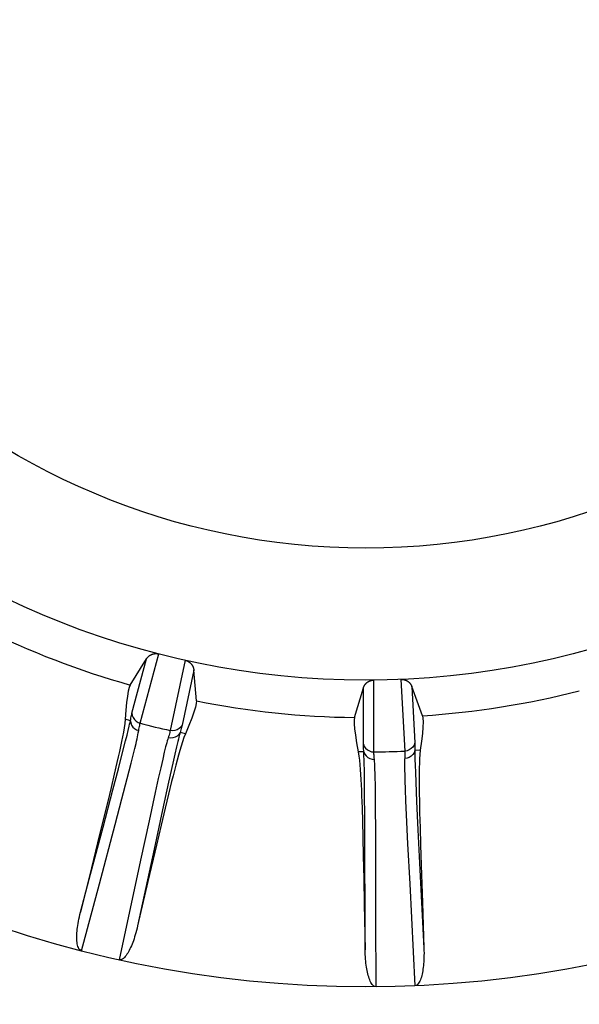
# Model space of a CAD drawing. Units: inches. Extents: x 0 to 34.1, y 0 to 21.7.
# Drawn here: x 14.4 to 14.5, y 6.1 to 6.2 of the extents above; entities that cross this region are included whole.
import ezdxf

# ---------------------------------------------------------------- set-up
doc = ezdxf.new("R2010")
doc.units = ezdxf.units.IN
doc.header["$LTSCALE"] = 1.87
doc.header["$MEASUREMENT"] = 0
doc.layers.get('0').update_dxf_attribs({"linetype": 'CONTINUOUS'})
doc.layers.add('02___PRT_ALL_AXES', color=7, linetype='CONTINUOUS')

msp = doc.modelspace()

# ---------------------------------------------------------------- linework, layer by layer
at = {"color": 7, "linetype": 'CONTINUOUS'}
for p, q in [((14.3912826955, 6.1128593558), (14.3946367957, 6.1253717317)), ((14.3894872642, 6.1197626248), (14.3924323206, 6.1244997377)), ((14.3898020979, 6.1146830996), (14.3924323206, 6.1244997377)), ((14.3993779087, 6.1242334912), (14.396685934, 6.111562153)), ((14.4009462333, 6.1224557281), (14.3988331185, 6.1125149434)), ((14.4014196936, 6.116897902), (14.4009462333, 6.1224557281)), ((14.4334096624, 6.1077023336), (14.4334110331, 6.1206564656)), ((14.438285195, 6.1207841), (14.4389645307, 6.107847793)), ((14.4298887114, 6.1139056876), (14.4315073624, 6.119243624)), ((14.4315074952, 6.109080728), (14.4315073624, 6.119243624)), ((14.4421559979, 6.1142269178), (14.4402601992, 6.1194728251)), ((14.4402601992, 6.1194728251), (14.4407919514, 6.10932385)), ((14.3895197358, 6.1133247864), (14.3885671576, 6.113580029)), ((14.3886521962, 6.1096701661), (14.3889160491, 6.1107325668)), ((14.3889160491, 6.1107325668), (14.3891244592, 6.1115916103)), ((14.3891244592, 6.1115916103), (14.3892985509, 6.1123318012)), ((14.3994326748, 6.1109714491), (14.3984680437, 6.1111764878)), ((14.3881177554, 6.1075656316), (14.3886521962, 6.1096701661)), ((14.3903041164, 6.1082950574), (14.3905312791, 6.109246934)), ((14.3873687493, 6.1046706388), (14.3881177554, 6.1075656316)), ((14.3896538333, 6.1056878497), (14.3900161761, 6.1071259195)), ((14.3900161761, 6.1071259195), (14.3903041164, 6.1082950574)), ((14.3975343626, 6.1073189473), (14.3971595173, 6.1056624312)), ((14.3978310268, 6.1086009443), (14.3975343626, 6.1073189473)), ((14.4315863117, 6.1076956176), (14.4306001302, 6.1076956176)), ((14.441770564, 6.1079881257), (14.440785734, 6.1079365129)), ((14.3870935651, 6.1057951654), (14.3866055769, 6.1036751863)), ((14.3889363644, 6.1028972007), (14.3896538333, 6.1056878497)), ((14.3953344867, 6.1064085722), (14.3949776683, 6.1048573673)), ((14.3971595173, 6.1056624312), (14.3964003163, 6.1022371106)), ((14.4316424555, 6.1062891006), (14.4316173607, 6.1070105015)), ((14.431664074, 6.105485511), (14.4316424555, 6.1062891006)), ((14.4316845776, 6.1045021807), (14.431664074, 6.105485511)), ((14.3866055769, 6.1036751863), (14.386042691, 6.1012860742)), ((14.3863706359, 6.100860783), (14.3873687493, 6.1046706388)), ((14.3949776683, 6.1048573673), (14.3945341887, 6.1028845525)), ((14.43171371, 6.1025523348), (14.4316845776, 6.1045021807)), ((14.4336461768, 6.1030224051), (14.4336193014, 6.1040032581)), ((14.4408370455, 6.10528313), (14.4408823125, 6.1039676731)), ((14.4408823125, 6.1039676731), (14.4409490025, 6.1022700925)), ((14.3879822492, 6.0992443628), (14.3889363644, 6.1028972007)), ((14.3945341887, 6.1028845525), (14.3939790759, 6.1003733909)), ((14.3964003163, 6.1022371106), (14.3953138999, 6.0972507277)), ((14.4317404442, 6.0998531354), (14.43171371, 6.1025523348)), ((14.4336705832, 6.1018156407), (14.4336461768, 6.1030224051)), ((14.4336927173, 6.1003307434), (14.4336705832, 6.1018156407)), ((14.4389930223, 6.1025186624), (14.4390498765, 6.1009273179)), ((14.4409490025, 6.1022700925), (14.4411022377, 6.0987645135)), ((14.3845841429, 6.0941069692), (14.3863706359, 6.100860783)), ((14.386042691, 6.1012860742), (14.3853753179, 6.0985034433)), ((14.3939790759, 6.1003733909), (14.3928714482, 6.0952863448)), ((14.3964009413, 6.1001048628), (14.3957792473, 6.0975393867)), ((14.4337218964, 6.0974447228), (14.4336927173, 6.1003307434)), ((14.4390498765, 6.1009273179), (14.4391321483, 6.098906248)), ((14.3853753179, 6.0985034433), (14.3845722782, 6.0952009393)), ((14.3867605187, 6.0946150582), (14.3879822492, 6.0992443628)), ((14.4311916187, 6.0997946581), (14.4312689493, 6.0976206218)), ((14.43176374, 6.0962378129), (14.4317404442, 6.0998531354)), ((14.4391321483, 6.098906248), (14.4392459125, 6.096336594)), ((14.4411022377, 6.0987645135), (14.4413433865, 6.0936674865)), ((14.3953138999, 6.0972507277), (14.3937854959, 6.0901582349)), ((14.3957792473, 6.0975393867), (14.3950564554, 6.0945095473)), ((14.4312689493, 6.0976206218), (14.431343591, 6.0951672364)), ((14.4337456361, 6.0936687225), (14.4337218964, 6.0974447228)), ((14.4416546139, 6.096707139), (14.4417180976, 6.0940681732)), ((14.3845722782, 6.0952009393), (14.3836149958, 6.0913043378)), ((14.3928714482, 6.0952863448), (14.3913426593, 6.088183865)), ((14.431343591, 6.0951672364), (14.431419156, 6.0923066973)), ((14.4317878778, 6.089799237), (14.43176374, 6.0962378129)), ((14.4392459125, 6.096336594), (14.4394926639, 6.0911361539)), ((14.3820906235, 6.0847339521), (14.3845841429, 6.0941069692)), ((14.3839198722, 6.083932056), (14.3867605187, 6.0946150582)), ((14.3950564554, 6.0945095473), (14.394207183, 6.0909057045)), ((14.4337636174, 6.0888840552), (14.4337456361, 6.0936687225)), ((14.4413433865, 6.0936674865), (14.4417027503, 6.0864207972)), ((14.4417180976, 6.0940681732), (14.4418041144, 6.0909545008)), ((14.3836149958, 6.0913043378), (14.3824980693, 6.086791392)), ((14.431419156, 6.0923066973), (14.4314982302, 6.0889088853)), ((14.4394926639, 6.0911361539), (14.439854331, 6.0838779913)), ((14.3937854959, 6.0901582349), (14.3908254712, 6.0763332484)), ((14.394207183, 6.0909057045), (14.3926785067, 6.0843473823)), ((14.4318102062, 6.0781462337), (14.4317878778, 6.089799237)), ((14.4418041144, 6.0909545008), (14.4419165234, 6.0872536482)), ((14.3913426593, 6.088183865), (14.3874973921, 6.070191324)), ((14.4314982302, 6.0889088853), (14.4315820812, 6.0848972946)), ((14.4337846804, 6.0778375198), (14.4337636174, 6.0888840552)), ((14.3824980693, 6.086791392), (14.3805102968, 6.0788075099)), ((14.4417027503, 6.0864207972), (14.442421534, 6.0723061042)), ((14.4419165234, 6.0872536482), (14.4421373542, 6.080523145)), ((14.3805101841, 6.0788070621), (14.3820906235, 6.0847339521)), ((14.3926785067, 6.0843473823), (14.3908249964, 6.0763311669)), ((14.4315820812, 6.0848972946), (14.4316712496, 6.0802490372)), ((14.3806877986, 6.0718262252), (14.3839198722, 6.083932056)), ((14.439854331, 6.0838779913), (14.4407966395, 6.0655084675)), ((14.4421373542, 6.080523145), (14.4424217499, 6.0723003513)), ((14.4316712496, 6.0802490372), (14.4318175905, 6.0720226735)), ((14.4318174038, 6.0720352534), (14.4318102062, 6.0781462337)), ((14.4337959335, 6.0653251953), (14.4337846804, 6.0778375198))]:
    msp.add_line(p, q, dxfattribs=at)
for points in [[(14.3924323206, 6.1244997377), (14.392464119, 6.1245491772), (14.392496316, 6.1245963702), (14.3925289591, 6.1246412723), (14.3925619049, 6.1246840181), (14.3925950494, 6.1247246993), (14.392628323, 6.1247633993), (14.3926616399, 6.1248002053), (14.3926949459, 6.124835197), (14.3927281715, 6.1248684579), (14.3927612764, 6.1249000642), (14.3927942064, 6.1249300957), (14.3928269345, 6.1249586252), (14.3928594202, 6.1249857288), (14.3928916494, 6.1250114759), (14.392923595, 6.1250359391), (14.3929552555, 6.1250591843), (14.3929866166, 6.1250812808), (14.3930176897, 6.1251022909), (14.393048473, 6.1251222804), (14.3930789909, 6.1251413081), (14.3931092545, 6.1251594364), (14.393139302, 6.1251767201), (14.3931691574, 6.125193218), (14.3931988736, 6.1252089811), (14.3932284879, 6.1252240642), (14.3932580708, 6.1252385142), (14.3932876774, 6.1252523834), (14.3933173914, 6.1252657112), (14.3933473073, 6.1252785532), (14.3933774473, 6.1252909127), (14.3934078717, 6.1253028161), (14.3934385606, 6.1253142498), (14.3934695172, 6.1253252117), (14.3935007336, 6.1253356945), (14.393532203, 6.125345692), (14.3935639254, 6.1253551996), (14.3935958976, 6.1253642121), (14.393628122, 6.1253727248), (14.3936605982, 6.1253807328), (14.3936933322, 6.1253882306), (14.3937263263, 6.1253952133), (14.3937595909, 6.1254016745), (14.3937931321, 6.1254076086), (14.3938269652, 6.1254130074), (14.3938611005, 6.1254178643), (14.3938955599, 6.1254221682), (14.3939303435, 6.1254259103), (14.3939655272, 6.1254290774), (14.3940011444, 6.1254316623), (14.3940373229, 6.1254336392), (14.3940741414, 6.1254349967), (14.3941117799, 6.1254356852), (14.3941503056, 6.1254356851), (14.3941901351, 6.1254348959), (14.3942314431, 6.1254332889), (14.3942750228, 6.1254306313), (14.3943212466, 6.1254268662), (14.394371552, 6.1254214423), (14.3944271264, 6.1254141186), (14.3944890958, 6.1254039182), (14.394559174, 6.1253896524), (14.3946367957, 6.1253717317)], [(14.3993779087, 6.1242334912), (14.3994556748, 6.1242140281), (14.3995237326, 6.1241952333), (14.3995811123, 6.1241770605), (14.3996307168, 6.1241595961), (14.3996746505, 6.1241430871), (14.3997143402, 6.1241270304), (14.399751833, 6.1241110524), (14.3997873756, 6.1240950249), (14.3998218655, 6.124078715), (14.3998553998, 6.1240620675), (14.3998883946, 6.1240449399), (14.3999207914, 6.1240273632), (14.3999527268, 6.1240092813), (14.3999840322, 6.123990813), (14.4000145465, 6.1239720721), (14.4000443831, 6.1239530168), (14.4000735527, 6.1239336741), (14.400102202, 6.123913951), (14.400130499, 6.123893752), (14.4001583917, 6.1238731113), (14.4001859012, 6.1238520156), (14.4002129752, 6.1238305118), (14.4002395731, 6.1238086346), (14.4002656815, 6.1237864075), (14.4002912776, 6.1237638572), (14.4003163495, 6.1237410086), (14.4003408806, 6.1237178873), (14.4003648625, 6.1236945182), (14.4003882833, 6.1236709258), (14.4004111361, 6.1236471362), (14.4004334105, 6.1236231763), (14.4004551052, 6.1235990683), (14.4004761987, 6.1235748577), (14.400496742, 6.1235505015), (14.4005167443, 6.1235260162), (14.4005363099, 6.1235012686), (14.4005555253, 6.1234761693), (14.4005744538, 6.123450603), (14.4005931779, 6.1234244572), (14.400611728, 6.1233976343), (14.4006301584, 6.1233700309), (14.4006484801, 6.1233415523), (14.4006667255, 6.1233120996), (14.4006848858, 6.1232815824), (14.4007029726, 6.123249906), (14.4007209578, 6.1232169838), (14.400738833, 6.1231827255), (14.4007565506, 6.1231470486), (14.4007740827, 6.1231098664), (14.4007913618, 6.1230711009), (14.4008083406, 6.1230306694), (14.4008249311, 6.1229884981), (14.4008410661, 6.1229445086), (14.4008566363, 6.1228986317), (14.4008715539, 6.1228507934), (14.4008856869, 6.1228009299), (14.4008989259, 6.1227489717), (14.4009111139, 6.1226948611), (14.4009221186, 6.1226385344), (14.4009317549, 6.1225799399), (14.4009397646, 6.1225189955), (14.4009462333, 6.1224557281)], [(14.3894872642, 6.1197626248), (14.389310271, 6.1193460396), (14.3891424413, 6.1186824788), (14.3889835003, 6.1177705956), (14.3888342727, 6.1166144304), (14.3886955835, 6.1152180238), (14.3885671576, 6.113580029)], [(14.4315073624, 6.119243624), (14.4315253592, 6.119299839), (14.4315443321, 6.1193539758), (14.4315643392, 6.119406004), (14.4315852051, 6.1194560164), (14.4316068045, 6.1195040744), (14.4316290474, 6.1195502405), (14.4316518271, 6.1195945765), (14.4316750693, 6.1196371456), (14.4316986844, 6.1196780101), (14.4317226125, 6.1197172332), (14.4317467794, 6.1197548779), (14.4317711391, 6.1197910072), (14.4317956315, 6.1198256843), (14.4318202241, 6.1198589724), (14.4318448706, 6.1198909345), (14.4318695514, 6.1199216339), (14.4318942335, 6.1199511336), (14.4319189107, 6.1199794968), (14.4319435629, 6.1200067864), (14.4319681975, 6.1200330653), (14.4319928076, 6.1200583968), (14.4320174146, 6.1200828434), (14.4320420253, 6.1201064683), (14.4320666763, 6.120129334), (14.4320913879, 6.1201515032), (14.4321162146, 6.1201730395), (14.4321411946, 6.1201940074), (14.4321663968, 6.1202144664), (14.4321918961, 6.1202344945), (14.4322177114, 6.120254101), (14.4322438914, 6.1202733266), (14.4322704214, 6.1202921554), (14.4322973044, 6.1203105875), (14.4323245366, 6.1203286167), (14.4323521141, 6.1203462377), (14.4323800405, 6.1203634484), (14.4324083159, 6.1203802456), (14.4324369475, 6.1203966279), (14.4324659385, 6.1204125931), (14.4324953016, 6.1204281405), (14.4325250441, 6.1204432686), (14.4325551852, 6.1204579767), (14.4325857373, 6.1204722641), (14.4326167283, 6.1204861298), (14.4326481776, 6.1204995733), (14.4326801235, 6.1205125923), (14.4327125861, 6.1205251835), (14.4327456391, 6.120537349), (14.4327793168, 6.1205490876), (14.4328137565, 6.1205604061), (14.4328490443, 6.120571313), (14.4328853667, 6.1205818026), (14.4329228198, 6.1205918747), (14.4329617601, 6.1206015214), (14.4330022899, 6.1206107385), (14.4330452667, 6.1206195165), (14.4330910565, 6.1206278984), (14.4331412357, 6.1206357276), (14.4331970965, 6.1206430874), (14.433259857, 6.1206493128), (14.4333313734, 6.1206536875), (14.4334110292, 6.1206564656)], [(14.438285195, 6.1207841), (14.438365529, 6.1207854214), (14.4384361869, 6.1207848802), (14.438496195, 6.1207821824), (14.4385484814, 6.1207781574), (14.4385951789, 6.1207735825), (14.4386376936, 6.1207683448), (14.4386780457, 6.1207626154), (14.4387165256, 6.1207563335), (14.4387540611, 6.1207495065), (14.4387907602, 6.1207421063), (14.4388270619, 6.1207341028), (14.4388629024, 6.1207255108), (14.4388984296, 6.120716311), (14.4389334469, 6.1207065753), (14.4389677644, 6.1206963737), (14.4390015094, 6.1206856928), (14.4390346925, 6.1206745592), (14.4390674732, 6.1206629229), (14.4391000339, 6.1206507368), (14.439132318, 6.1206380194), (14.4391643507, 6.120624763), (14.4391960688, 6.1206109996), (14.4392274238, 6.1205967521), (14.4392583968, 6.1205820398), (14.4392889587, 6.1205668825), (14.4393190916, 6.1205513014), (14.4393487729, 6.1205353168), (14.4393779877, 6.1205189505), (14.4394067184, 6.1205022233), (14.4394349515, 6.1204851586), (14.43946267, 6.1204677795), (14.4394898667, 6.1204501075), (14.4395165077, 6.1204321817), (14.4395426551, 6.1204139727), (14.4395683147, 6.120395498), (14.4395936207, 6.1203766566), (14.4396186787, 6.1203573853), (14.4396435803, 6.1203375889), (14.4396684343, 6.1203171798), (14.4396932953, 6.1202960717), (14.4397182427, 6.1202741788), (14.4397433116, 6.1202514124), (14.4397685588, 6.1202276853), (14.4397939993, 6.120202908), (14.4398196688, 6.120176992), (14.4398455626, 6.1201498464), (14.439871696, 6.1201213817), (14.4398980443, 6.1200915058), (14.439924603, 6.120060128), (14.4399513272, 6.1200271553), (14.4399781924, 6.1199924955), (14.440005133, 6.1199560548), (14.4400321041, 6.1199177398), (14.4400590182, 6.1198774555), (14.4400858096, 6.1198351076), (14.4401123672, 6.1197906004), (14.4401386036, 6.1197438383), (14.4401643818, 6.1196947251), (14.4401895906, 6.119643165), (14.4402140646, 6.11958906), (14.4402375754, 6.119532264), (14.4402601992, 6.1194728251)], [(14.4014196936, 6.116897902), (14.40138827, 6.1164463686), (14.401236557, 6.1157789385), (14.4009641882, 6.1148942869), (14.4005722629, 6.1137963883), (14.4000618806, 6.1124892173), (14.3994326748, 6.1109714491)], [(14.3895197358, 6.1133247864), (14.3895653338, 6.1135878754), (14.3896115177, 6.1138363037), (14.3896582883, 6.1140700907), (14.3897056431, 6.1142891783), (14.3897535793, 6.1144935081), (14.3898020979, 6.1146830996)], [(14.3898020979, 6.1146830996), (14.3898618028, 6.1142715137), (14.3900088, 6.1138812226), (14.3902363557, 6.1135301048), (14.390534046, 6.1132342446), (14.3908882342, 6.1130071946), (14.3912826955, 6.1128593558)], [(14.4421559979, 6.1142269178), (14.4422425105, 6.1137826371), (14.4422687106, 6.1130986829), (14.4422345872, 6.1121736808), (14.4421401735, 6.1110117545), (14.4419855028, 6.1096170276), (14.441770564, 6.1079881257)], [(14.3885671576, 6.113580029), (14.3884862668, 6.1128402944), (14.3883792874, 6.1120695346), (14.3882438493, 6.1112692242), (14.3880869001, 6.1104372379), (14.3879145691, 6.1095710971), (14.3877273384, 6.1086729157), (14.3875279458, 6.1077451893), (14.3873161731, 6.1067852535), (14.3870935651, 6.1057951654)], [(14.3892985509, 6.1123318012), (14.389377446, 6.1126773081), (14.3894518699, 6.1130109626), (14.3895197358, 6.1133247864)], [(14.3895197358, 6.1133247864), (14.3895810671, 6.1129201668), (14.3897297805, 6.1125365627), (14.3899590507, 6.1121915794), (14.3902583553, 6.1119010496), (14.3906139579, 6.111678307), (14.3910095382, 6.1115335742)], [(14.3910095382, 6.1115335742), (14.3910532501, 6.1117904134), (14.3910977185, 6.1120329669), (14.3911428871, 6.1122611694), (14.3911887729, 6.112474996), (14.3912353926, 6.1126744145), (14.3912826955, 6.1128593558)], [(14.3988331185, 6.1125149434), (14.3985930616, 6.1121753194), (14.3982848946, 6.1118943019), (14.3979227355, 6.111684763), (14.3975231745, 6.1115563001), (14.3971045146, 6.1115147967), (14.396685934, 6.111562153)], [(14.3988331185, 6.1125149434), (14.3987902761, 6.1123239888), (14.3987402237, 6.1121201667), (14.3986829534, 6.1119034595), (14.3986184892, 6.1116739203), (14.3985468553, 6.1114316023), (14.3984680437, 6.1111764878)], [(14.4298887114, 6.1139056876), (14.4298255692, 6.113457488), (14.4298352004, 6.1127731), (14.4299176879, 6.1118511515), (14.4300727827, 6.1106957587), (14.4303002358, 6.1093110381), (14.4306001302, 6.1076956176)], [(14.3905312791, 6.109246934), (14.3906271545, 6.1096612528), (14.3907148874, 6.1100516712), (14.3907973146, 6.110430231), (14.390873987, 6.1108008082), (14.3909450453, 6.1111706154), (14.3910095382, 6.1115335742)], [(14.396685934, 6.111562153), (14.3966441195, 6.1113758937), (14.3965951238, 6.1111770453), (14.396538933, 6.1109656926), (14.3964755768, 6.1107418566), (14.3964050815, 6.1105055519), (14.3962434788, 6.1099846639)], [(14.3984680437, 6.1111764878), (14.3982297037, 6.1108438129), (14.3979230464, 6.1105695335), (14.397562146, 6.1103662375), (14.3971635657, 6.1102432551), (14.3967455985, 6.1102062303), (14.3963274267, 6.1102568621)], [(14.3994326748, 6.1109714491), (14.3991689176, 6.1102756203), (14.3989143205, 6.1095403043), (14.3986716645, 6.1087657389), (14.3984337945, 6.1079531848), (14.3981941239, 6.1071032157), (14.3979531831, 6.1062179343), (14.3977096655, 6.1053008071), (14.3974625558, 6.1043493606), (14.3972114116, 6.1033661288), (14.3969528103, 6.1023381608), (14.3964009413, 6.1001048628)], [(14.3984680437, 6.1111764878), (14.3984037146, 6.1109335891), (14.3983322615, 6.110657692), (14.3982537927, 6.1103489392), (14.3981662245, 6.1099976493), (14.398067039, 6.1095919188), (14.3978310268, 6.1086009443)], [(14.3962434788, 6.1099846639), (14.3961561379, 6.1096862716), (14.3960659054, 6.10936303), (14.395969835, 6.1090043484), (14.3958647127, 6.1085984469), (14.3957500575, 6.1081423426), (14.3956247098, 6.107630875), (14.3953344867, 6.1064085722)], [(14.4315074952, 6.109080728), (14.4316716921, 6.1086986193), (14.4319146952, 6.1083596727), (14.4322253731, 6.1080794148), (14.4325894941, 6.1078706836), (14.4329903785, 6.1077430409), (14.4334096624, 6.1077023336)], [(14.4315863117, 6.1076956176), (14.4315622636, 6.1079615436), (14.4315425758, 6.1082134601), (14.4315272442, 6.1084513862), (14.4315162814, 6.1086752649), (14.4315096998, 6.1088850392), (14.4315074952, 6.109080728)], [(14.4407919514, 6.10932385), (14.4406479754, 6.1089336671), (14.4404230416, 6.1085824656), (14.4401274554, 6.1082863329), (14.4397747578, 6.1080588333), (14.4393811053, 6.107910387), (14.4389645307, 6.107847793)], [(14.4407919514, 6.10932385), (14.4407999915, 6.1091283136), (14.4408043976, 6.1089184821), (14.4408051667, 6.1086943364), (14.4408023082, 6.108455934), (14.4407958317, 6.1082033326), (14.440785734, 6.1079365129)], [(14.4306001302, 6.1076956176), (14.4307134528, 6.1069601555), (14.4308096056, 6.1061879736), (14.4308859179, 6.1053798826), (14.4309496503, 6.104535628), (14.431007365, 6.1036544018), (14.4310589804, 6.1027383706), (14.4311064951, 6.1017906537), (14.4311503879, 6.1008086207), (14.4311916187, 6.0997946581)], [(14.4315863117, 6.1076956176), (14.4317502764, 6.1073206587), (14.4319932066, 6.1069886154), (14.4323039529, 6.1067147266), (14.4326682536, 6.1065115622), (14.4330693894, 6.1063884461), (14.4334889502, 6.1063510286)], [(14.4316173607, 6.1070105015), (14.4316026026, 6.1073612856), (14.4315863117, 6.1076956176)], [(14.4334889502, 6.1063510286), (14.4334646977, 6.1066104297), (14.4334448735, 6.1068562277), (14.4334294399, 6.1070883448), (14.4334184197, 6.1073067616), (14.4334118376, 6.1075114512), (14.4334096624, 6.1077023336)], [(14.4389645307, 6.107847793), (14.4389723485, 6.1076570579), (14.4389764881, 6.1074523041), (14.438976914, 6.1072336098), (14.4389736496, 6.1070010031), (14.4389667166, 6.1067545047), (14.4389454323, 6.1062093934)], [(14.440785734, 6.1079365129), (14.4406416179, 6.1075534867), (14.4404163984, 6.1072091844), (14.4401204122, 6.1069194076), (14.4397672435, 6.1066974556), (14.4393731009, 6.1065535145), (14.4389560734, 6.1064941903)], [(14.440785734, 6.1079365129), (14.4407864643, 6.107685122), (14.4407888552, 6.1074000235), (14.4407929735, 6.1070814008), (14.4407993125, 6.1067193423), (14.4408085215, 6.1063016693), (14.4408370455, 6.10528313)], [(14.441770564, 6.1079881257), (14.4416958879, 6.1072477413), (14.4416402797, 6.106471586), (14.4416063643, 6.1056606093), (14.441586904, 6.1048141769), (14.4415753882, 6.1039311386), (14.4415717849, 6.1030136624), (14.441573935, 6.1020647585), (14.4415814979, 6.1010817751), (14.4415933903, 6.1000670452), (14.4416096583, 6.0990071735), (14.4416546139, 6.096707139)], [(14.4336193014, 6.1040032581), (14.4336048442, 6.10442602), (14.4335887813, 6.1048228322), (14.4335708819, 6.1052054106), (14.4335492332, 6.1055832376), (14.4335216443, 6.1059683337), (14.4334889502, 6.1063510286)], [(14.4389454323, 6.1062093934), (14.4389382964, 6.1058984313), (14.4389348018, 6.1055627453), (14.4389348428, 6.1051913211), (14.4389383627, 6.1047719241), (14.4389456693, 6.1043015467), (14.4389569785, 6.1037748925), (14.4389930223, 6.1025186624)], [(14.3806878047, 6.0718262463), (14.380510274, 6.071913029), (14.3803596505, 6.0720372542), (14.3802378527, 6.0722032067), (14.3801393786, 6.0723976393), (14.3800602373, 6.0726080844), (14.3799976035, 6.0728366181), (14.3799473474, 6.073082163), (14.3799093873, 6.0733417612), (14.3798825172, 6.07361332), (14.3798659446, 6.0738932105), (14.3798586814, 6.0741759044), (14.3798600769, 6.0744650808), (14.3798691053, 6.0747621002), (14.3798859304, 6.0750683537), (14.3799102946, 6.0753856), (14.3799424401, 6.0757140436), (14.3799823983, 6.0760542688), (14.3800305275, 6.0764068511), (14.3800870367, 6.0767724141), (14.3801523773, 6.0771513426), (14.3802268868, 6.0775441731), (14.3803110746, 6.0779510123), (14.3804056542, 6.0783722193), (14.3805102968, 6.0788075099)], [(14.3908249964, 6.0763311669), (14.3907211471, 6.0758979281), (14.3906146954, 6.0754814754), (14.3905054839, 6.0750822061), (14.3903939641, 6.0746994806), (14.3902805264, 6.0743329733), (14.3901652152, 6.0739820616), (14.3900482444, 6.0736462037), (14.3899295029, 6.0733247595), (14.3898090453, 6.0730170821), (14.3896865884, 6.0727225917), (14.3895620842, 6.0724407108), (14.3894348752, 6.0721707393), (14.3893044814, 6.0719116402), (14.3891703067, 6.0716638113), (14.3890316416, 6.0714266237), (14.3888883362, 6.0712021113), (14.388740458, 6.0709914583), (14.3885866596, 6.0707966018), (14.3884258419, 6.0706178351), (14.3882573393, 6.0704613028), (14.388079141, 6.0703294023), (14.3878942652, 6.0702337256), (14.3877053976, 6.0701881846), (14.3875117794, 6.0701882141)], [(14.4337959348, 6.0653252339), (14.4336019045, 6.0653631354), (14.4334242149, 6.0654441653), (14.4332636206, 6.0655729594), (14.4331182032, 6.0657352963), (14.4329873015, 6.0659180989), (14.4328676617, 6.0661226427), (14.432755575, 6.0663468193), (14.432651728, 6.06658775), (14.4325554979, 6.0668431009), (14.4324670581, 6.0671091621), (14.4323868852, 6.0673803371), (14.4323133974, 6.0676600141), (14.432245251, 6.0679492456), (14.4321822447, 6.0682494149), (14.4321236747, 6.0685621526), (14.4320697219, 6.0688877193), (14.4320202652, 6.0692266876), (14.4319755019, 6.0695797057), (14.4319354725, 6.0699474303), (14.4319005135, 6.0703303496), (14.4318708126, 6.0707290693), (14.4318468342, 6.0711438241), (14.4318291749, 6.0715751453), (14.4318175905, 6.0720226735)], [(14.4424217499, 6.0723003513), (14.4424335724, 6.071854839), (14.4424385318, 6.0714248746), (14.4424363727, 6.0710107966), (14.442427698, 6.0706121184), (14.4424129695, 6.0702286367), (14.4423923937, 6.0698597704), (14.4423663191, 6.0695050614), (14.4423348084, 6.0691638715), (14.442298084, 6.0688355971), (14.4422560309, 6.0685196193), (14.4422087628, 6.0682154049), (14.4421558223, 6.0679220473), (14.4420970252, 6.0676384105), (14.4420316583, 6.0673646101), (14.441959153, 6.0670996781), (14.4418788827, 6.0668457166), (14.4417906382, 6.0666040278), (14.4416926108, 6.0663760659), (14.4415837075, 6.0661618496), (14.4414615749, 6.0659670182), (14.4413234946, 6.0657931668), (14.4411695295, 6.0656525236), (14.4409987819, 6.0655594278), (14.4408116644, 6.0655092049)]]:
    msp.add_lwpolyline(points, dxfattribs=at)
for radius in [0.3435916596, 0.327399799, 0.2049571281, 0.149624731, 0.1258205798]:
    msp.add_circle((14.4319319151, 6.2702738856), radius, dxfattribs=at)
for radius, start, end in [(0.4337582829, 239.8183958926, 120.1816041074), (0.4330708661, 239.9090539296, 120.0909460704), (0.4306102362, 240.5, 119.5), (0.3658954461, 240.5, 119.5), (0.3641732283, 240.5617896448, 119.4382103552), (0.1563815462, 243.7486195466, 254.2513804534), (0.1563815462, 273.7486195466, 284.2513804534), (0.1563815462, 258.7486195466, 269.2513804534), (0.162578268, 255.5207943662, 257.4792056338), (0.162578268, 270.5207943662, 272.4792056338)]:
    msp.add_arc((14.4319319151, 6.2702738856), radius, start, end, dxfattribs=at)
at = {"layer": '02___PRT_ALL_AXES', "color": 7, "linetype": 'CONTINUOUS'}
msp.add_circle((14.4319319151, 6.2702738856), 0.3543307087, dxfattribs=at)

doc.saveas('drawing.dxf')
